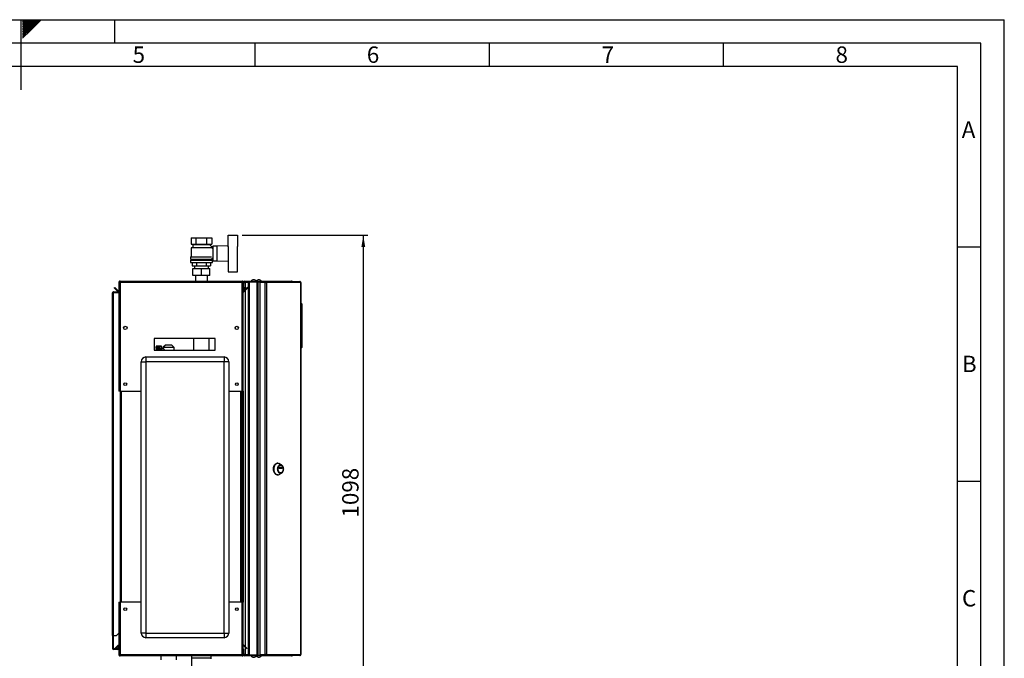
# Model space of a CAD drawing. Units: millimetres. Extents: x 0 to 420, y 0 to 297.
# Drawn here: x 210 to 420, y 161 to 297 of the extents above; entities that cross this region are included whole.
import ezdxf

# ---------------------------------------------------------------- set-up
doc = ezdxf.new("R2010")
doc.units = ezdxf.units.MM
for name, color, linetype in [('1', 7, 'Continuous'), ('61', 7, 'Continuous'), ('62', 7, 'Continuous')]:
    doc.layers.add(name, color=color, linetype=linetype)
doc.styles.add('SLDTEXTSTYLE0', font='TXT', dxfattribs={"width": 0.75})
doc.styles.add('SLDTEXTSTYLE1', font='TXT', dxfattribs={"width": 0.605})
doc.dimstyles.new('SLDDIMSTYLE0', dxfattribs={"dimtxt": 3.5, "dimasz": 2.5, "dimexe": 0, "dimexo": 0.0625, "dimgap": 0.875, "dimtad": 1, "dimdec": 0, "dimlfac": 10, "dimrnd": 1e-09, "dimzin": 12, "dimdsep": 46, "dimtxsty": 'SLDTEXTSTYLE1', "dimsah": 1, "dimcen": 0.09, "dimadec": 0, "dimazin": 3, "dimtfac": 1, "dimtdec": 0, "dimtofl": 0, "dimtmove": 0, "dimatfit": 3, "dimfxl": 1, "dimfrac": 2, "dimtolj": 1, "dimtzin": 12, "dimarcsym": 0})

# ---------------------------------------------------------------- blocks, each defined once
blk = doc.blocks.new('_D_1')
at = {"layer": '1'}
for p, q in [((257.29, 251.02), (284.15, 251.02)), ((283.15, 251.02), (283.15, 141.22)), ((251.5, 141.22), (284.15, 141.22))]:
    blk.add_line(p, q, dxfattribs=at)
for points in [[(283.15, 251.02), (282.75, 248.52), (283.55, 248.52)], [(283.15, 141.22), (283.55, 143.72), (282.75, 143.72)]]:
    blk.add_solid(points, dxfattribs=at)
at = {"layer": '1', "insert": (278.64, 190.77), "char_height": 3.5, "attachment_point": 1, "rotation": 90, "style": 'SLDTEXTSTYLE1'}
blk.add_mtext('1098', dxfattribs=at)

msp = doc.modelspace()

# ---------------------------------------------------------------- linework, layer by layer
at = {"color": 7, "linetype": 'Continuous', "lineweight": 30}
for p, q in [((246.39, 250.47), (246.39, 249.07)), ((246.39, 250.47), (247.49, 250.47)), ((247.49, 249.07), (247.49, 250.47)), ((247.49, 250.47), (249.69, 250.47)), ((249.69, 250.47), (249.69, 249.07)), ((249.69, 250.47), (250.78, 250.47)), ((250.78, 250.47), (250.78, 249.07)), ((254.29, 248.56), (254.29, 251.02)), ((254.29, 251.02), (256.29, 251.02)), ((256.29, 251.02), (256.29, 248.57)), ((246.39, 249.07), (247.49, 249.07)), ((246.79, 248.42), (246.39, 248.32)), ((246.39, 248.32), (246.39, 246.42)), ((250.78, 248.32), (246.39, 248.32)), ((246.69, 249.07), (246.79, 249.02)), ((246.79, 249.02), (246.79, 248.42)), ((246.79, 249.02), (250.39, 249.02)), ((246.79, 248.42), (250.38, 248.42)), ((247.49, 249.07), (249.69, 249.07)), ((249.69, 249.07), (250.78, 249.07)), ((250.99, 248.38), (250.38, 248.99)), ((250.39, 249.02), (250.49, 249.07)), ((250.39, 248.98), (250.39, 249.02)), ((250.59, 248.37), (250.59, 248.37)), ((250.99, 248.37), (250.59, 248.37)), ((250.78, 248.17), (250.99, 248.38)), ((250.99, 248.11), (250.99, 248.37)), ((251.04, 248.12), (250.99, 248.12)), ((251.89, 248.67), (251.04, 248.67)), ((251.04, 248.67), (251.04, 245.57)), ((254.29, 248.77), (251.89, 248.67)), ((251.89, 248.67), (251.89, 245.57)), ((254.39, 245.67), (254.39, 248.57)), ((256.29, 245.67), (256.29, 248.57)), ((256.31, 248.52), (256.29, 248.52)), ((256.31, 245.72), (256.31, 248.52)), ((246.29, 246.42), (246.29, 245.87)), ((246.29, 246.42), (250.77, 246.42)), ((250.89, 245.87), (250.89, 246.12)), ((250.89, 246.12), (251.04, 246.12)), ((246.24, 245.67), (246.24, 245.17)), ((246.24, 245.67), (250.94, 245.67)), ((246.24, 245.17), (250.94, 245.17)), ((246.29, 245.87), (250.89, 245.87)), ((246.49, 245.87), (246.49, 245.67)), ((246.63, 245.17), (246.63, 244.47)), ((246.63, 244.47), (247.61, 244.47)), ((246.79, 242.41), (246.79, 243.91)), ((246.79, 243.91), (248.59, 243.91)), ((247.09, 244.47), (247.09, 243.91)), ((247.61, 244.47), (247.61, 245.17)), ((247.61, 244.47), (249.57, 244.47)), ((248.59, 242.41), (248.59, 243.91)), ((248.59, 243.91), (250.39, 243.91)), ((249.57, 245.17), (249.57, 244.47)), ((249.57, 244.47), (250.55, 244.47)), ((250.09, 243.91), (250.09, 244.47)), ((250.39, 242.41), (250.39, 243.91)), ((250.55, 245.17), (250.55, 244.47)), ((250.69, 245.67), (250.69, 245.87)), ((250.94, 245.17), (250.94, 245.67)), ((251.04, 245.57), (251.89, 245.57)), ((251.89, 245.57), (254.29, 245.48)), ((254.29, 245.68), (254.29, 243.22)), ((256.29, 245.72), (256.31, 245.72)), ((256.29, 243.22), (256.29, 245.67)), ((248.59, 242.41), (246.79, 242.41)), ((247.29, 242.41), (247.29, 241.22)), ((250.39, 242.41), (248.59, 242.41)), ((249.89, 241.22), (249.89, 242.41)), ((254.29, 243.22), (256.29, 243.22)), ((229.99, 239.75), (230.1, 239.85)), ((230.75, 238.99), (229.99, 239.75)), ((230.85, 239.1), (230.1, 239.85)), ((230.99, 240.99), (231.14, 240.99)), ((230.99, 240.99), (230.99, 240.92)), ((230.99, 240.92), (230.99, 217.72)), ((231.14, 240.99), (231.14, 240.98)), ((231.22, 241.22), (257.26, 241.22)), ((231.22, 241.22), (231.22, 240.99)), ((231.22, 240.99), (231.22, 217.72)), ((231.22, 240.99), (257.26, 240.99)), ((257.26, 240.99), (257.26, 241.22)), ((257.26, 217.72), (257.26, 240.99)), ((257.49, 240.99), (257.34, 240.99)), ((257.34, 240.98), (257.34, 240.99)), ((257.49, 239.92), (257.49, 240.99)), ((257.64, 240.99), (257.49, 240.99)), ((257.49, 239.92), (257.64, 239.92)), ((257.49, 217.72), (257.49, 239.92)), ((257.64, 239.91), (257.49, 239.9)), ((257.49, 239.9), (257.55, 239.21)), ((258.38, 239.85), (257.62, 239.1)), ((257.64, 239.92), (257.64, 240.99)), ((257.64, 239.91), (257.7, 239.23)), ((257.72, 241.22), (260.61, 241.22)), ((257.72, 241.07), (257.72, 241.22)), ((257.72, 241.07), (260.61, 241.07)), ((258.49, 239.75), (257.73, 238.99)), ((257.94, 241.02), (257.94, 241.07)), ((258.64, 241.02), (257.94, 241.02)), ((258.64, 240.95), (257.94, 240.95)), ((258.49, 239.75), (258.38, 239.85)), ((258.64, 161.37), (258.64, 241.07)), ((258.87, 161.37), (258.87, 241.07)), ((258.87, 241.07), (260.51, 241.07)), ((260.51, 161.37), (260.51, 241.07)), ((260.61, 241.07), (260.61, 241.22)), ((260.61, 241.22), (262.38, 241.22)), ((260.61, 241.07), (260.66, 241.07)), ((260.66, 241.07), (260.69, 241.07)), ((260.69, 161.37), (260.69, 241.07)), ((260.69, 241.07), (261.09, 241.07)), ((261.09, 241.12), (261.09, 240.97)), ((261.09, 241.12), (262.14, 241.12)), ((261.09, 240.97), (262.14, 240.97)), ((261.09, 240.89), (261.09, 161.55)), ((262.14, 240.89), (261.09, 240.89)), ((262.14, 240.97), (262.14, 241.12)), ((262.14, 241.12), (262.29, 241.12)), ((262.14, 240.97), (262.29, 240.97)), ((262.14, 240.89), (262.14, 161.55)), ((262.14, 240.89), (262.47, 240.89)), ((262.29, 241.12), (262.29, 240.97)), ((262.29, 241.12), (269.57, 241.12)), ((262.3, 240.89), (262.3, 240.97)), ((262.38, 241.12), (262.38, 241.22)), ((262.38, 241.22), (267.81, 241.22)), ((262.47, 240.89), (262.47, 161.55)), ((269.78, 240.89), (262.47, 240.89)), ((269.61, 241.12), (269.57, 241.12)), ((269.78, 161.55), (269.78, 240.89)), ((269.84, 240.89), (269.78, 240.89)), ((269.84, 240.89), (269.84, 161.55)), ((229.59, 165.57), (229.59, 238.69)), ((229.59, 238.69), (229.82, 238.69)), ((229.82, 238.77), (229.82, 238.92)), ((229.82, 238.92), (230.99, 238.92)), ((229.82, 238.77), (230.99, 238.77)), ((229.82, 165.57), (229.82, 238.69)), ((230.99, 238.69), (229.82, 238.69)), ((230.85, 239.1), (230.75, 238.99)), ((257.55, 239.21), (257.7, 239.23)), ((257.62, 239.1), (257.73, 238.99)), ((269.89, 236.52), (269.84, 236.52)), ((269.89, 226.92), (269.89, 236.52)), ((270.04, 236.37), (269.89, 236.52)), ((270.04, 236.37), (270.04, 227.07)), ((232.64, 231.42), (232.64, 231.02)), ((255.84, 231.02), (255.84, 231.42)), ((251.49, 228.97), (238.49, 228.97)), ((238.49, 228.97), (238.49, 226.47)), ((240.05, 227.31), (238.95, 227.31)), ((238.95, 227.31), (239.8, 227.31)), ((238.95, 227.31), (238.95, 227.31)), ((238.95, 227.31), (238.95, 227.3)), ((238.95, 227.3), (239.8, 227.3)), ((238.95, 227.3), (238.95, 227.3)), ((239.8, 227.3), (238.95, 227.3)), ((238.95, 227.3), (238.95, 227.29)), ((238.95, 227.28), (238.95, 227.29)), ((239.8, 227.29), (238.95, 227.29)), ((238.95, 227.28), (239.8, 227.28)), ((238.95, 227.28), (238.95, 227.26)), ((238.95, 227.25), (238.95, 227.26)), ((239.8, 227.26), (238.95, 227.26)), ((238.95, 227.25), (239.8, 227.25)), ((238.95, 227.25), (238.95, 227.22)), ((238.95, 227.2), (238.95, 227.22)), ((239.8, 227.22), (238.95, 227.22)), ((238.95, 227.2), (239.8, 227.2)), ((238.95, 227.2), (238.95, 227.17)), ((238.95, 227.15), (238.95, 227.17)), ((239.8, 227.17), (238.95, 227.17)), ((238.95, 227.15), (239.8, 227.15)), ((238.95, 227.15), (238.95, 227.1)), ((238.95, 227.08), (238.95, 227.1)), ((239.8, 227.1), (238.95, 227.1)), ((238.95, 227.08), (239.8, 227.08)), ((238.95, 227.08), (238.95, 227.03)), ((238.95, 227.01), (238.95, 227.03)), ((239.8, 227.03), (238.95, 227.03)), ((239.8, 227.3), (239.8, 227.31)), ((239.8, 227.29), (239.8, 227.3)), ((239.8, 227.26), (239.8, 227.28)), ((239.8, 227.22), (239.8, 227.25)), ((239.8, 227.17), (239.8, 227.2)), ((239.8, 227.1), (239.8, 227.15)), ((239.8, 227.03), (239.8, 227.08)), ((240.05, 226.47), (240.05, 227.31)), ((240.89, 227.52), (240.37, 227.02)), ((242.28, 227.52), (240.89, 227.52)), ((242.8, 227.02), (242.28, 227.52)), ((246.9, 228.97), (246.9, 226.47)), ((250.27, 226.47), (250.27, 228.97)), ((251.49, 226.47), (251.49, 228.97)), ((269.89, 226.92), (270.04, 227.07)), ((236.74, 225.02), (236.74, 224.02)), ((236.74, 225.02), (253.44, 225.02)), ((238.49, 226.47), (251.49, 226.47)), ((238.95, 227.01), (239.8, 227.01)), ((238.95, 227.01), (238.95, 226.95)), ((238.95, 226.92), (238.95, 226.95)), ((239.8, 226.95), (238.95, 226.95)), ((238.95, 226.92), (239.8, 226.92)), ((238.95, 226.92), (238.95, 226.86)), ((238.95, 226.83), (238.95, 226.86)), ((239.8, 226.86), (238.95, 226.86)), ((238.95, 226.83), (239.8, 226.83)), ((238.95, 226.83), (238.95, 226.75)), ((238.95, 226.73), (238.95, 226.75)), ((239.8, 226.75), (238.95, 226.75)), ((238.95, 226.73), (239.8, 226.73)), ((238.95, 226.73), (238.95, 226.65)), ((238.95, 226.62), (238.95, 226.65)), ((239.8, 226.65), (238.95, 226.65)), ((238.95, 226.62), (239.8, 226.62)), ((238.95, 226.62), (238.95, 226.53)), ((238.95, 226.5), (238.95, 226.53)), ((239.8, 226.53), (238.95, 226.53)), ((238.95, 226.5), (239.8, 226.5)), ((238.95, 226.5), (238.95, 226.47)), ((239.8, 226.95), (239.8, 227.01)), ((239.8, 226.86), (239.8, 226.92)), ((239.8, 226.75), (239.8, 226.83)), ((239.8, 226.65), (239.8, 226.73)), ((239.8, 226.53), (239.8, 226.62)), ((239.8, 226.47), (239.8, 226.5)), ((240.38, 226.91), (240.15, 226.91)), ((240.37, 227.02), (240.37, 226.91)), ((242.8, 227.02), (240.37, 227.02)), ((242.8, 226.47), (242.8, 227.02)), ((253.44, 225.02), (253.44, 224.02)), ((269.89, 226.92), (269.84, 226.92)), ((235.74, 224.02), (236.74, 224.02)), ((235.74, 166.12), (235.74, 224.02)), ((236.74, 224.02), (236.74, 166.12)), ((253.44, 224.02), (236.74, 224.02)), ((253.44, 166.12), (253.44, 224.02)), ((254.44, 224.02), (253.44, 224.02)), ((254.44, 224.02), (254.44, 166.12)), ((231.22, 217.72), (230.99, 217.72)), ((231.22, 217.72), (235.74, 217.72)), ((231.24, 217.72), (231.24, 172.72)), ((254.44, 217.72), (257.26, 217.72)), ((257.24, 172.72), (257.24, 217.72)), ((257.49, 217.72), (257.26, 217.72)), ((257.34, 217.72), (257.34, 172.72)), ((257.49, 217.72), (257.49, 172.72)), ((264.89, 202.36), (264.77, 202.36)), ((265.67, 202), (265.16, 202.28)), ((265.5, 201.93), (265.47, 201.93)), ((264.77, 199.86), (264.89, 199.86)), ((265.16, 199.93), (265.67, 200.22)), ((265.17, 201.24), (265.17, 201.47)), ((265.18, 201.49), (265.82, 201.49)), ((265.82, 201.22), (265.18, 201.22)), ((265.46, 201.24), (265.46, 201.47)), ((265.46, 201.47), (265.83, 201.47)), ((265.83, 201.24), (265.46, 201.24)), ((265.47, 200.28), (265.5, 200.28)), ((265.83, 201.47), (265.83, 201.24)), ((230.99, 172.72), (230.99, 161.52)), ((230.99, 172.72), (231.22, 172.72)), ((231.22, 172.72), (231.22, 161.45)), ((235.74, 172.72), (231.22, 172.72)), ((257.26, 172.72), (254.44, 172.72)), ((257.26, 161.45), (257.26, 172.72)), ((257.26, 172.72), (257.49, 172.72)), ((257.49, 162.65), (257.49, 172.72)), ((230.49, 165.57), (230.99, 166.07)), ((236.74, 166.12), (235.74, 166.12)), ((236.74, 166.12), (236.74, 165.12)), ((236.74, 166.12), (253.44, 166.12)), ((253.44, 166.12), (253.44, 165.12)), ((253.44, 166.12), (254.44, 166.12)), ((229.82, 165.57), (229.59, 165.57)), ((229.59, 165.57), (229.59, 165.56)), ((229.74, 165.56), (229.59, 165.56)), ((229.59, 165.56), (229.59, 162.8)), ((229.74, 165.56), (229.74, 165.57)), ((229.74, 165.56), (229.74, 162.8)), ((229.82, 165.57), (230.49, 165.57)), ((253.44, 165.12), (236.74, 165.12)), ((229.74, 162.8), (229.59, 162.8)), ((229.82, 162.72), (229.82, 162.57)), ((230.76, 162.72), (229.82, 162.72)), ((230.76, 162.57), (229.82, 162.57)), ((230.17, 162.87), (230.75, 163.45)), ((230.17, 162.87), (230.27, 162.77)), ((230.27, 162.77), (230.84, 163.33)), ((230.76, 162.72), (230.76, 162.57)), ((230.84, 163.47), (230.84, 162.8)), ((230.99, 163.47), (230.84, 163.47)), ((230.84, 162.8), (230.99, 162.8)), ((257.49, 162.65), (257.64, 162.65)), ((257.49, 161.45), (257.49, 162.65)), ((257.62, 163.35), (257.73, 163.45)), ((257.62, 163.35), (258.2, 162.77)), ((257.64, 161.45), (257.64, 162.65)), ((257.73, 163.45), (258.31, 162.87)), ((258.31, 162.87), (258.2, 162.77)), ((230.99, 161.52), (230.99, 161.45)), ((230.99, 161.45), (231.14, 161.45)), ((231.14, 161.47), (231.14, 161.45)), ((257.26, 161.45), (231.22, 161.45)), ((231.22, 161.45), (231.22, 161.22)), ((257.26, 161.22), (231.22, 161.22)), ((239.91, 161.22), (239.91, 160.37)), ((243.27, 160.37), (243.27, 161.22)), ((246.49, 161.22), (246.49, 157.23)), ((246.5, 161.22), (246.5, 160.82)), ((250.67, 160.82), (250.67, 161.22)), ((250.69, 160.62), (250.69, 161.22)), ((257.26, 161.22), (257.26, 161.45)), ((257.34, 161.45), (257.34, 161.47)), ((257.49, 161.45), (257.34, 161.45)), ((257.64, 161.45), (257.49, 161.45)), ((257.72, 161.37), (257.72, 161.22)), ((260.61, 161.37), (257.72, 161.37)), ((260.61, 161.22), (257.72, 161.22)), ((258.64, 161.49), (257.94, 161.49)), ((257.94, 161.42), (257.94, 161.37)), ((258.64, 161.42), (257.94, 161.42)), ((258.87, 161.37), (260.51, 161.37)), ((260.61, 161.37), (260.61, 161.22)), ((260.66, 161.37), (260.61, 161.37)), ((262.38, 161.22), (260.61, 161.22)), ((260.66, 161.37), (260.69, 161.37)), ((260.69, 161.37), (261.09, 161.37)), ((261.09, 161.55), (262.14, 161.55)), ((261.09, 161.32), (261.09, 161.47)), ((262.14, 161.47), (261.09, 161.47)), ((262.14, 161.32), (261.09, 161.32)), ((262.47, 161.55), (262.14, 161.55)), ((262.14, 161.47), (262.14, 161.32)), ((262.29, 161.47), (262.14, 161.47)), ((262.29, 161.32), (262.14, 161.32)), ((262.29, 161.47), (262.29, 161.32)), ((269.57, 161.32), (262.29, 161.32)), ((262.3, 161.55), (262.3, 161.47)), ((262.38, 161.32), (262.38, 161.22)), ((267.81, 161.22), (262.38, 161.22)), ((262.47, 161.55), (269.78, 161.55)), ((269.57, 161.32), (269.61, 161.32)), ((269.78, 161.55), (269.84, 161.55))]:
    msp.add_line(p, q, dxfattribs=at)
at = {"color": 1, "linetype": 'Continuous', "lineweight": 30}
for p, q in [((257.94, 240.95), (257.94, 239.41)), ((257.94, 239.2), (257.94, 163.25)), ((240.15, 226.91), (240.15, 226.47)), ((231.47, 217.72), (231.47, 172.72)), ((257.01, 172.72), (257.01, 217.72)), ((230.84, 163.36), (230.75, 163.45)), ((257.94, 163.03), (257.94, 161.49)), ((246.5, 160.82), (250.67, 160.82))]:
    msp.add_line(p, q, dxfattribs=at)
at = {"color": 7, "linetype": 'Continuous', "lineweight": 30, "flags": 128}
for points in [[(264.77, 199.86), (264.63, 199.88), (264.5, 199.93), (264.38, 200.02), (264.27, 200.14), (264.17, 200.28), (264.09, 200.45), (264.02, 200.64), (263.98, 200.85), (263.97, 201.06), (263.97, 201.27), (264, 201.47), (264.05, 201.67), (264.12, 201.85), (264.21, 202.01), (264.32, 202.14), (264.44, 202.25), (264.57, 202.32), (264.7, 202.35), (264.77, 202.36)], [(264.89, 199.86), (264.76, 199.88), (264.62, 199.93), (264.5, 200.02), (264.39, 200.14), (264.29, 200.28), (264.21, 200.45), (264.15, 200.64), (264.11, 200.85), (264.09, 201.06), (264.1, 201.27), (264.12, 201.47), (264.18, 201.67), (264.25, 201.85), (264.34, 202.01), (264.44, 202.14), (264.56, 202.25), (264.69, 202.32), (264.82, 202.35), (264.96, 202.35), (265.1, 202.32), (265.16, 202.28)], [(265.47, 200.16), (265.35, 200.18), (265.23, 200.23), (265.13, 200.32), (265.04, 200.44), (264.96, 200.58), (264.9, 200.75), (264.87, 200.92), (264.86, 201.11), (264.87, 201.29), (264.9, 201.47), (264.96, 201.63), (265.04, 201.78), (265.13, 201.9), (265.23, 201.98), (265.35, 202.04), (265.47, 202.06), (265.59, 202.04), (265.7, 201.98), (265.81, 201.9), (265.9, 201.78), (265.97, 201.63), (266.03, 201.47), (266.06, 201.29), (266.08, 201.11), (266.06, 200.92), (266.03, 200.75), (265.97, 200.58), (265.9, 200.44), (265.81, 200.32), (265.7, 200.23), (265.59, 200.18), (265.47, 200.16)], [(265.47, 200.28), (265.36, 200.3), (265.25, 200.36), (265.16, 200.44), (265.07, 200.56), (265.01, 200.7), (264.96, 200.85), (264.94, 201.02), (264.94, 201.2), (264.96, 201.36), (265.01, 201.52), (265.07, 201.66), (265.16, 201.78), (265.25, 201.86), (265.36, 201.92), (265.47, 201.93), (265.47, 201.93)], [(265.5, 200.28), (265.39, 200.3), (265.28, 200.36), (265.19, 200.44), (265.1, 200.56), (265.04, 200.7), (264.99, 200.85), (264.97, 201.02), (264.97, 201.2), (264.99, 201.36), (265.04, 201.52), (265.1, 201.66), (265.19, 201.78), (265.28, 201.86), (265.39, 201.92), (265.5, 201.93), (265.61, 201.92), (265.71, 201.86), (265.81, 201.78), (265.89, 201.66), (265.96, 201.52), (266, 201.36), (266.03, 201.2), (266.03, 201.02), (266, 200.85), (265.96, 200.7), (265.89, 200.56), (265.81, 200.44), (265.71, 200.36), (265.61, 200.3), (265.5, 200.28)], [(265.17, 201.47), (265.17, 201.47), (265.17, 201.47), (265.17, 201.48), (265.17, 201.48), (265.17, 201.48), (265.17, 201.49), (265.18, 201.49), (265.18, 201.49)], [(265.18, 201.22), (265.18, 201.22), (265.17, 201.22), (265.17, 201.23), (265.17, 201.23), (265.17, 201.23), (265.17, 201.23), (265.17, 201.24), (265.17, 201.24)], [(265.46, 201.47), (265.46, 201.47), (265.46, 201.47), (265.46, 201.48), (265.46, 201.48), (265.46, 201.48), (265.46, 201.49), (265.45, 201.49), (265.45, 201.49)], [(265.45, 201.22), (265.45, 201.22), (265.46, 201.22), (265.46, 201.23), (265.46, 201.23), (265.46, 201.23), (265.46, 201.23), (265.46, 201.24), (265.46, 201.24)], [(265.82, 201.49), (265.82, 201.49), (265.82, 201.49), (265.82, 201.48), (265.83, 201.48), (265.83, 201.48), (265.83, 201.47), (265.83, 201.47), (265.83, 201.47)], [(265.83, 201.24), (265.83, 201.24), (265.83, 201.23), (265.83, 201.23), (265.83, 201.23), (265.82, 201.23), (265.82, 201.22), (265.82, 201.22), (265.82, 201.22)]]:
    msp.add_lwpolyline(points, dxfattribs=at)
at = {"color": 7, "linetype": 'Continuous', "lineweight": 30}
for centre, radius in [((232.34, 231.22), 0.36), ((256.14, 231.22), 0.36), ((232.34, 219.22), 0.3), ((256.14, 219.22), 0.3), ((232.34, 171.22), 0.3), ((256.14, 171.22), 0.3)]:
    msp.add_circle(centre, radius, dxfattribs=at)
for centre, radius, start, end in [((257.72, 240.99), 0.23, 90, 180), ((257.72, 239.92), 0.23, 180, 185), ((257.72, 240.99), 0.08, 90, 180), ((257.72, 239.92), 0.08, 180, 185), ((259.74, 240.72), 0.752, 41.8853, 138.1147), ((260.84, 240.72), 0.752, 41.8853, 138.1147), ((262.26, 240.92), 0.209, 353.4591, 81.4483), ((262.28, 240.9), 0.0725, 353.4591, 81.4483), ((230.91, 239.15), 0.23, 225, 290.3544), ((230.91, 239.15), 0.08, 225, 0), ((257.57, 239.15), 0.08, 180, 315), ((257.57, 239.15), 0.23, 249.6456, 315), ((236.74, 224.02), 1, 90, 180), ((240.15, 227.01), 0.1, 180, 270), ((253.44, 224.02), 1, 0, 90), ((264.88, 200.43), 0.567, 270.7787, 299.6279), ((236.74, 166.12), 1, 180, 270), ((253.44, 166.12), 1, 270, 0), ((229.82, 162.8), 0.23, 180, 270), ((229.82, 162.8), 0.08, 180, 270), ((230.91, 163.29), 0.23, 69.6456, 135), ((230.76, 162.8), 0.23, 270, 360), ((230.76, 162.8), 0.08, 270, 0), ((257.57, 163.29), 0.23, 45, 110.3544), ((257.57, 163.29), 0.08, 45, 180), ((246.6, 160.82), 0.1, 180, 270), ((250.57, 160.82), 0.1, 270, 0), ((257.72, 161.45), 0.23, 180, 270), ((257.72, 161.45), 0.08, 180, 270), ((259.74, 161.72), 0.752, 221.8853, 270), ((259.74, 161.72), 0.752, 270, 318.1147), ((260.84, 161.72), 0.752, 221.8853, 270), ((260.84, 161.72), 0.752, 270, 318.1147), ((262.26, 161.53), 0.209, 278.5517, 6.5409), ((262.28, 161.54), 0.0725, 278.5517, 6.5409)]:
    msp.add_arc(centre, radius, start, end, dxfattribs=at)
for points, knots in [([(231.22, 241.22), (231.19, 241.22), (231.14, 241.21), (231.07, 241.18), (231.02, 241.12), (230.99, 241.05), (230.99, 241.01), (230.99, 240.99)], [0, 0, 0, 0, 0.209052, 0.427821, 0.646592, 0.865364, 1, 1, 1, 1]), ([(230.99, 240.92), (230.99, 240.93), (231, 240.94), (231.04, 240.95), (231.09, 240.97), (231.16, 240.98), (231.2, 240.99), (231.22, 240.99)], [0, 0, 0, 0, 0.209052, 0.427821, 0.646592, 0.865364, 1, 1, 1, 1]), ([(231.22, 241.07), (231.21, 241.07), (231.18, 241.07), (231.16, 241.05), (231.14, 241.02), (231.14, 241), (231.14, 240.99)], [0, 0, 0, 0, 0.284155, 0.530993, 0.777748, 1, 1, 1, 1]), ([(257.49, 240.99), (257.49, 241.02), (257.48, 241.07), (257.44, 241.14), (257.38, 241.19), (257.32, 241.22), (257.27, 241.22), (257.26, 241.22)], [0, 0, 0, 0, 0.209052, 0.427821, 0.6465923, 0.8653635, 1, 1, 1, 1]), ([(257.34, 240.99), (257.34, 241), (257.33, 241.03), (257.31, 241.05), (257.29, 241.07), (257.27, 241.07), (257.26, 241.07)], [0, 0, 0, 0, 0.284155, 0.530993, 0.777748, 1, 1, 1, 1]), ([(257.26, 240.99), (257.28, 240.99), (257.34, 240.98), (257.4, 240.96), (257.46, 240.95), (257.48, 240.93), (257.49, 240.92), (257.49, 240.92)], [0, 0, 0, 0, 0.209052, 0.427821, 0.646592, 0.865364, 1, 1, 1, 1]), ([(257.64, 240.83), (257.67, 240.85), (257.73, 240.88), (257.84, 240.92), (257.92, 240.94), (257.94, 240.95)], [0, 0, 0, 0, 0.329779, 0.812074, 1, 1, 1, 1]), ([(257.94, 241.02), (257.91, 241.02), (257.85, 241.01), (257.77, 240.96), (257.72, 240.9), (257.71, 240.87), (257.71, 240.86)], [0, 0, 0, 0, 0.293138, 0.629281, 0.965532, 1, 1, 1, 1]), ([(267.81, 241.22), (267.83, 241.22), (267.87, 241.21), (267.92, 241.18), (267.94, 241.14), (267.95, 241.12)], [0, 0, 0, 0, 0.346645, 0.687421, 1, 1, 1, 1]), ([(267.99, 241.12), (267.99, 241.13), (267.96, 241.17), (267.9, 241.21), (267.84, 241.22), (267.81, 241.22)], [0, 0, 0, 0, 0.182574, 0.592116, 1, 1, 1, 1]), ([(229.82, 238.92), (229.79, 238.92), (229.73, 238.91), (229.65, 238.86), (229.6, 238.78), (229.59, 238.72), (229.59, 238.69)], [0, 0, 0, 0, 0.254718, 0.50961, 0.764503, 1, 1, 1, 1]), ([(229.82, 238.77), (229.81, 238.77), (229.79, 238.77), (229.77, 238.75), (229.75, 238.73), (229.74, 238.71), (229.74, 238.7), (229.74, 238.69)], [0, 0, 0, 0, 0.22187, 0.45008, 0.673228, 0.902829, 1, 1, 1, 1]), ([(240.38, 226.91), (240.38, 226.91), (240.37, 226.91), (240.39, 226.9), (240.42, 226.86), (240.46, 226.81), (240.51, 226.76), (240.57, 226.7), (240.62, 226.64), (240.67, 226.57), (240.72, 226.52), (240.75, 226.48), (240.76, 226.47)], [0, 0, 0, 0, 0.053387, 0.178662, 0.307438, 0.436194, 0.567667, 0.663949, 0.760981, 0.860078, 0.959775, 1, 1, 1, 1]), ([(231.22, 161.45), (231.19, 161.46), (231.14, 161.47), (231.07, 161.48), (231.02, 161.5), (230.99, 161.51), (230.99, 161.52), (230.99, 161.52)], [0, 0, 0, 0, 0.209052, 0.427821, 0.646592, 0.865364, 1, 1, 1, 1]), ([(230.99, 161.45), (230.99, 161.43), (231, 161.38), (231.04, 161.31), (231.09, 161.25), (231.16, 161.23), (231.2, 161.22), (231.22, 161.22)], [0, 0, 0, 0, 0.209052, 0.427821, 0.646592, 0.865364, 1, 1, 1, 1]), ([(231.14, 161.45), (231.14, 161.44), (231.14, 161.42), (231.16, 161.39), (231.19, 161.37), (231.21, 161.37), (231.22, 161.37)], [0, 0, 0, 0, 0.284155, 0.530993, 0.777748, 1, 1, 1, 1]), ([(257.49, 161.52), (257.49, 161.52), (257.48, 161.51), (257.44, 161.49), (257.38, 161.48), (257.32, 161.46), (257.27, 161.45), (257.26, 161.45)], [0, 0, 0, 0, 0.209052, 0.427821, 0.646592, 0.865364, 1, 1, 1, 1]), ([(257.26, 161.22), (257.26, 161.22), (257.28, 161.22), (257.31, 161.23), (257.33, 161.23), (257.36, 161.24), (257.38, 161.26), (257.4, 161.27), (257.42, 161.28), (257.43, 161.3), (257.44, 161.31), (257.45, 161.33), (257.46, 161.34), (257.47, 161.36), (257.48, 161.38), (257.48, 161.4), (257.49, 161.42), (257.49, 161.44), (257.49, 161.45), (257.49, 161.45)], [0, 0, 0, 0, 0.051768, 0.156227, 0.209016, 0.28078, 0.353722, 0.42787, 0.482125, 0.536677, 0.591574, 0.646778, 0.679232, 0.743302, 0.805301, 0.865676, 0.899128, 0.966278, 1, 1, 1, 1]), ([(257.26, 161.37), (257.26, 161.37), (257.27, 161.37), (257.28, 161.37), (257.28, 161.38), (257.29, 161.38), (257.3, 161.39), (257.31, 161.39), (257.32, 161.4), (257.32, 161.4), (257.33, 161.41), (257.33, 161.42), (257.33, 161.42), (257.34, 161.43), (257.34, 161.44), (257.34, 161.45), (257.34, 161.45)], [0, 0, 0, 0, 0.069465, 0.139567, 0.211706, 0.28456, 0.406101, 0.468462, 0.531283, 0.592094, 0.653331, 0.715228, 0.778026, 0.833061, 0.944002, 1, 1, 1, 1]), ([(257.94, 161.49), (257.89, 161.51), (257.78, 161.55), (257.67, 161.59), (257.64, 161.61), (257.64, 161.61)], [0, 0, 0, 0, 0.488548, 0.977227, 1, 1, 1, 1]), ([(257.71, 161.58), (257.72, 161.55), (257.75, 161.5), (257.84, 161.43), (257.9, 161.43), (257.94, 161.42)], [0, 0, 0, 0, 0.310093, 0.6463766, 1, 1, 1, 1]), ([(267.95, 161.32), (267.95, 161.32), (267.95, 161.31), (267.92, 161.27), (267.88, 161.23), (267.83, 161.22), (267.81, 161.22)], [0, 0, 0, 0, 0.014229, 0.219718, 0.616733, 1, 1, 1, 1]), ([(267.81, 161.22), (267.83, 161.22), (267.88, 161.23), (267.95, 161.27), (267.98, 161.3), (268, 161.32)], [0, 0, 0, 0, 0.346645, 0.687421, 1, 1, 1, 1])]:
    msp.add_open_spline(points, degree=3, knots=knots, dxfattribs=at)
for points in [[(269.57, 241.12), (269.6, 241.12), (269.65, 241.11), (269.72, 241.06), (269.77, 240.98), (269.78, 240.92), (269.78, 240.89)], [(269.84, 240.89), (269.83, 240.92), (269.83, 240.98), (269.77, 241.06), (269.7, 241.11), (269.64, 241.12), (269.61, 241.12)], [(269.78, 161.55), (269.78, 161.52), (269.77, 161.46), (269.72, 161.39), (269.65, 161.33), (269.6, 161.33), (269.57, 161.32)], [(269.61, 161.32), (269.64, 161.33), (269.7, 161.33), (269.77, 161.39), (269.83, 161.46), (269.83, 161.52), (269.84, 161.55)]]:
    msp.add_open_spline(points, degree=3, dxfattribs=at)
at = {"layer": '61'}
for p in [(0, 297), (420, 0)]:
    msp.add_line(p, (420, 297), dxfattribs=at)
at = {"layer": '61', "color": 7, "linetype": 'Continuous', "lineweight": 30}
for p, q in [((415, 292), (5, 292)), ((415, 5), (415, 292))]:
    msp.add_line(p, q, dxfattribs=at)
at = {"layer": '61', "color": 7, "linetype": 'Continuous'}
for p, q in [((410, 287), (10, 287)), ((410, 47.45), (410, 287))]:
    msp.add_line(p, q, dxfattribs=at)
at = {"layer": '62', "color": 7, "linetype": 'Continuous'}
for p, q in [((210, 297), (210, 282)), ((210.42, 296.56), (210.86, 297)), ((210.42, 296.91), (210.51, 297)), ((210.49, 296.28), (211.21, 297)), ((210.67, 296.1), (211.57, 297)), ((210.84, 295.92), (211.92, 297)), ((211.02, 295.75), (212.27, 297)), ((211.2, 295.57), (212.63, 297)), ((211.37, 295.39), (212.98, 297)), ((211.55, 295.22), (213.33, 297)), ((211.73, 295.04), (213.69, 297)), ((211.9, 294.86), (214.04, 297)), ((212.08, 294.69), (214.39, 297)), ((230, 297), (230, 292)), ((210.42, 296.21), (210.49, 296.28)), ((210.42, 295.85), (210.67, 296.1)), ((210.42, 295.5), (210.84, 295.92)), ((210.42, 295.15), (211.02, 295.75)), ((210.42, 294.79), (211.2, 295.57)), ((210.42, 294.44), (211.37, 295.39)), ((210.42, 294.09), (211.55, 295.22)), ((210.42, 293.73), (211.73, 295.04)), ((210.42, 293.38), (211.9, 294.86)), ((210.42, 293.03), (212.08, 294.69)), ((260, 292), (260, 287)), ((310, 292), (310, 287)), ((360, 292), (360, 287)), ((410, 248.5), (415, 248.5)), ((410, 198.5), (415, 198.5))]:
    msp.add_line(p, q, dxfattribs=at)

# ---------------------------------------------------------------- texts
at = {"layer": '62', "char_height": 3.5, "attachment_point": 2, "style": 'SLDTEXTSTYLE0'}
for s, insert in [('5', (235.23, 291.29)), ('6', (285.23, 291.29)), ('7', (335.37, 291.29)), ('8', (385.29, 291.29)), ('A', (412.37, 275.29)), ('B', (412.52, 225.29)), ('C', (412.5, 175.29))]:
    msp.add_mtext(s, dxfattribs=dict(at, insert=insert))

# ---------------------------------------------------------------- dimensions: what is measured, and where the dimension line sits
at = {"layer": '1'}
dim = msp.add_linear_dim(base=(283.15, 141.22), p1=(256.29, 251.02), p2=(250.5, 141.22), angle=90, dimstyle='SLDDIMSTYLE0', dxfattribs=at)
dim.commit()
dim.dimension.update_dxf_attribs({"geometry": '_D_1', "text_midpoint": (283.15, 196.12), "dimtype": 160})

doc.saveas('drawing.dxf')
